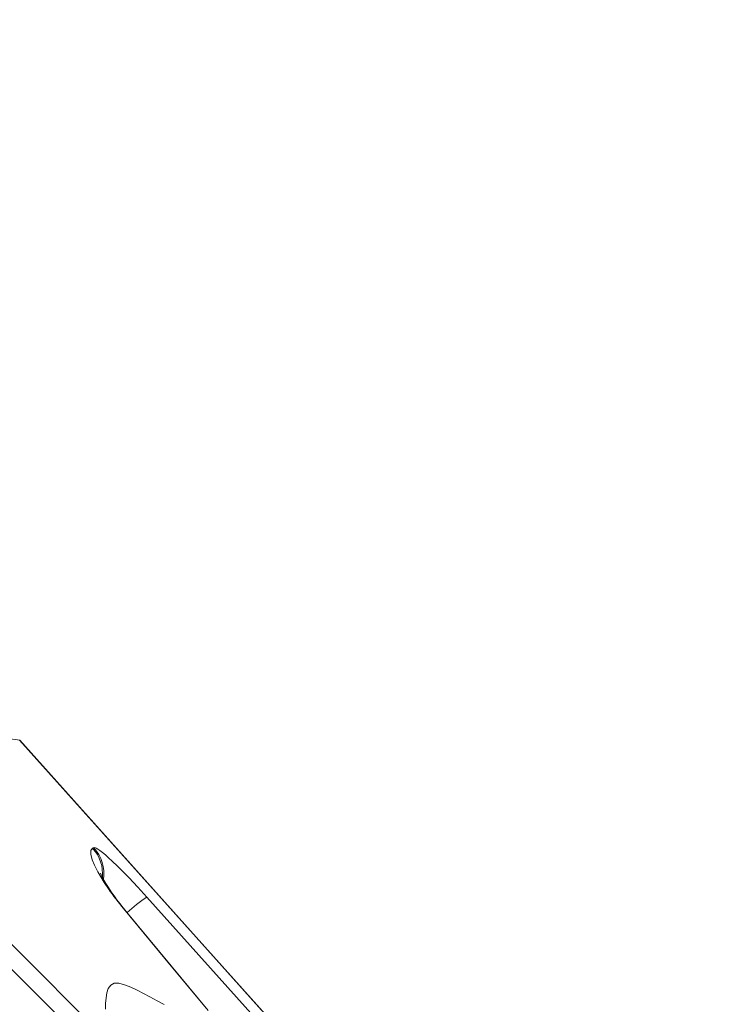
# Model space of a CAD drawing. Units: millimetres. Extents: x 9583 to 20075, y 10078 to 17217.
# Drawn here: x 17662 to 18027, y 14317 to 14821 of the extents above; entities that cross this region are included whole.
import ezdxf

# ---------------------------------------------------------------- set-up
doc = ezdxf.new("R2010")
doc.units = ezdxf.units.MM
doc.header["$PDSIZE"] = -1
doc.layers.add('QUOTE', color=212, linetype='Continuous', lineweight=18)
doc.dimstyles.new('2011', dxfattribs={"dimtxt": 120, "dimasz": 100, "dimexe": 6, "dimexo": 10, "dimgap": 15, "dimtad": 1, "dimtxsty": 'Standard', "dimcen": 5, "dimadec": 0, "dimazin": 0, "dimtfac": 1, "dimtmove": 0, "dimatfit": 3, "dimfxl": 1, "dimarcsym": 0})

# ---------------------------------------------------------------- blocks, each defined once
blk = doc.blocks.new('*D19')
at = {"layer": 'DEFPOINTS', "color": 0, "transparency": 16777216}
for p in [(19445.62, 16527.93), (20058.81, 16527.93), (16494.66, 13674.75)]:
    blk.add_point(p, dxfattribs=at)
at = {"layer": 'QUOTE', "color": 0, "lineweight": -2, "transparency": 16777216}
for p, q in [((19455.62, 16527.93), (20064.81, 16527.93)), ((20058.81, 13774.75), (20058.81, 16427.93)), ((16504.66, 13674.75), (20064.81, 13674.75))]:
    blk.add_line(p, q, dxfattribs=at)
at = {"layer": 'QUOTE', "color": 0, "transparency": 16777216}
for points in [[(20042.14, 16427.93), (20075.48, 16427.93), (20058.81, 16527.93)], [(20042.14, 13774.75), (20075.48, 13774.75), (20058.81, 13674.75)]]:
    blk.add_solid(points, dxfattribs=at)
at = {"layer": 'QUOTE', "color": 0, "transparency": 16777216, "insert": (19973.81, 15101.34), "char_height": 120, "attachment_point": 5, "rotation": 90}
blk.add_mtext('2853,18', dxfattribs=at)
blk = doc.blocks.new('*D20')
at = {"layer": 'DEFPOINTS', "color": 0, "transparency": 16777216}
for p in [(19445.62, 17053.38), (19445.62, 16527.93), (16494.66, 13674.75)]:
    blk.add_point(p, dxfattribs=at)
at = {"layer": 'QUOTE', "color": 0, "lineweight": -2, "transparency": 16777216}
for p, q in [((16494.66, 13684.75), (16494.66, 17059.38)), ((19445.62, 16537.93), (19445.62, 17059.38)), ((16594.66, 17053.38), (19345.62, 17053.38))]:
    blk.add_line(p, q, dxfattribs=at)
at = {"layer": 'QUOTE', "color": 0, "transparency": 16777216}
for points in [[(16594.66, 17070.05), (16594.66, 17036.71), (16494.66, 17053.38)], [(19345.62, 17070.05), (19345.62, 17036.71), (19445.62, 17053.38)]]:
    blk.add_solid(points, dxfattribs=at)
at = {"layer": 'QUOTE', "color": 0, "transparency": 16777216, "insert": (17970.14, 17138.38), "char_height": 120, "attachment_point": 5}
blk.add_mtext('2950,96', dxfattribs=at)

msp = doc.modelspace()

# ---------------------------------------------------------------- linework, layer by layer
at = {"color": 7, "linetype": 'Continuous', "lineweight": 15}
for p, q in [((17800.309, 14297.983), (17662.438, 14451.86)), ((17709.648, 14373.644), (17709.804, 14373.454)), ((17727.602, 14371.499), (17790.748, 14300.989))]:
    msp.add_line(p, q, dxfattribs=at)
at = {"color": 8, "linetype": 'Continuous', "lineweight": 15}
for p, q in [((17707.943, 14375.719), (17709.648, 14373.644)), ((17715.673, 14365.583), (17716.497, 14364.773))]:
    msp.add_line(p, q, dxfattribs=at)
at = {"color": 7, "linetype": 'Continuous', "lineweight": 15, "flags": 128}
for points in [[(17662.438, 14451.86), (17650.049, 14453.637), (17637.973, 14454.588), (17630.134, 14454.543), (17622.483, 14453.805), (17615.038, 14452.24)], [(17800.277, 14297.954), (17737.896, 14367.583), (17662.415, 14451.84)], [(17695.381, 14310.059), (17638.259, 14367.292), (17581.299, 14424.75)], [(17704.345, 14288.368), (17677.143, 14315.549), (17650.738, 14342.004), (17625.128, 14367.734), (17600.315, 14392.739), (17576.297, 14417.019)], [(17707.943, 14375.719), (17705.728, 14379.014), (17703.915, 14381.92), (17702.436, 14384.493), (17700.75, 14387.811), (17699.615, 14390.556), (17698.859, 14393.412), (17698.911, 14395.393), (17699.765, 14396.486)], [(17699.765, 14396.486), (17700.106, 14396.655), (17700.447, 14396.823)], [(17700.447, 14396.823), (17700.873, 14396.846), (17701.531, 14396.606), (17702.415, 14396.105), (17703.515, 14395.347), (17704.821, 14394.339), (17706.319, 14393.091), (17707.992, 14391.619), (17709.823, 14389.938), (17712.474, 14387.404), (17715.319, 14384.582), (17718.306, 14381.524), (17722.94, 14376.618), (17727.602, 14371.499)], [(17709.702, 14373.685), (17707.87, 14376.406), (17706.552, 14378.504), (17705.604, 14380.118), (17704.931, 14381.348), (17704.461, 14382.269), (17704.142, 14382.941), (17703.936, 14383.409), (17703.826, 14383.679), (17703.843, 14383.613)], [(17757.944, 14314.589), (17736.808, 14340.081), (17715.673, 14365.583)], [(17716.497, 14364.773), (17716.547, 14364.723), (17716.789, 14364.269)], [(17758.965, 14313.472), (17739.977, 14336.367), (17716.826, 14364.297)], [(17706.371, 14314.147), (17706.473, 14317.053), (17706.649, 14319.846), (17707.021, 14322.441), (17707.748, 14324.716), (17709.042, 14326.468), (17710.783, 14327.326), (17713.217, 14327.349), (17716.155, 14326.599), (17719.322, 14325.368), (17722.579, 14323.857), (17725.865, 14322.187), (17729.149, 14320.433), (17732.801, 14318.437), (17736.407, 14316.468)]]:
    msp.add_lwpolyline(points, dxfattribs=at)
at = {"color": 8, "linetype": 'Continuous', "lineweight": 15}
for centre, radius, start, end in [((17685.968, 14383.542), 18.919, 354.18457, 43.17287), ((17685.908, 14383.54), 19.692, 351.24564, 42.41552), ((17767.005, 14310.252), 72.827, 122.75464, 132.91623)]:
    msp.add_arc(centre, radius, start, end, dxfattribs=at)
at = {"color": 7, "linetype": 'Continuous', "lineweight": 15}
for centre, radius, start, end in [((17833.034, 14463.1), 152.589, 214.93553, 219.72348), ((17819.119, 14450.265), 133.557, 215.09541, 219.7918)]:
    msp.add_arc(centre, radius, start, end, dxfattribs=at)

# ---------------------------------------------------------------- dimensions: what is measured, and where the dimension line sits
at = {"layer": 'QUOTE'}
dim = msp.add_linear_dim(base=(19445.623, 17053.381), p1=(16494.663, 13674.752), p2=(19445.623, 16527.933), dimstyle='2011', override={"dimpost": '<>'}, dxfattribs=at)
dim.commit()
dim.dimension.update_dxf_attribs({"geometry": '*D20', "text_midpoint": (17970.143, 17138.381)})
dim = msp.add_linear_dim(base=(20058.81, 16527.933), p1=(16494.663, 13674.752), p2=(19445.623, 16527.933), angle=90, dimstyle='2011', override={"dimpost": '<>'}, dxfattribs=at)
dim.commit()
dim.dimension.update_dxf_attribs({"geometry": '*D19', "text_midpoint": (19973.81, 15101.343)})

doc.saveas('drawing.dxf')
